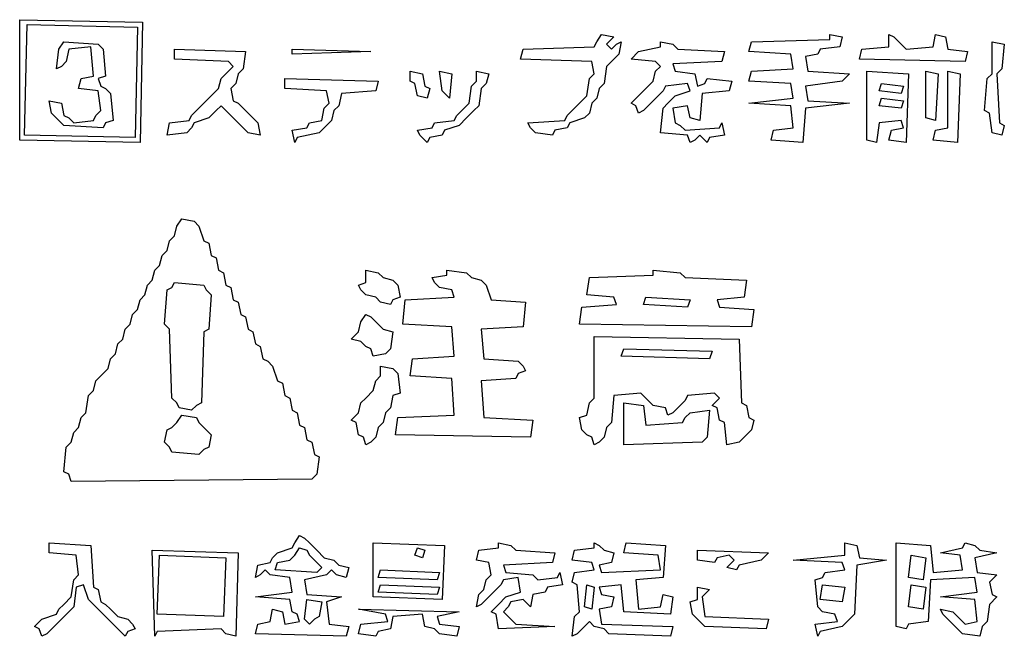
# Model space of a CAD drawing. Extents: x 96 to 35737, y -4785 to 422.
# Drawn here: x 35085 to 35111, y -1654 to -1637 of the extents above; entities that cross this region are included whole.
import ezdxf

# ---------------------------------------------------------------- set-up
doc = ezdxf.new("R2010")
doc.units = 0
doc.layers.add('実線', color=7, linetype='CONTINUOUS', lineweight=30)

msp = doc.modelspace()

# ---------------------------------------------------------------- linework, layer by layer
at = {"layer": '実線'}
for points in [[(35084.901, -1637.494), (35088.165, -1637.56), (35088.1, -1640.759), (35084.901, -1640.694), (35084.901, -1637.494), (35084.901, -1637.494)], [(35085.097, -1637.625), (35088.035, -1637.69), (35087.969, -1640.628), (35085.032, -1640.563), (35085.097, -1637.625), (35085.097, -1637.625)], [(35086.076, -1638.082), (35086.99, -1638.147), (35087.121, -1638.278), (35087.186, -1638.996), (35086.99, -1639.061), (35087.055, -1639.257), (35087.186, -1639.323), (35087.317, -1639.453), (35087.382, -1640.171), (35087.186, -1640.237), (35087.121, -1640.367), (35086.076, -1640.302), (35085.946, -1640.171), (35085.75, -1639.975), (35085.684, -1639.649), (35086.011, -1639.714), (35086.076, -1640.041), (35086.207, -1640.106), (35086.337, -1640.237), (35086.86, -1640.171), (35086.925, -1640.041), (35087.055, -1639.91), (35086.99, -1639.388), (35086.468, -1639.323), (35086.533, -1639.061), (35086.86, -1638.996), (35086.794, -1638.213), (35086.207, -1638.278), (35086.141, -1638.604), (35086.011, -1638.735), (35085.88, -1638.8), (35085.946, -1638.278), (35086.076, -1638.082), (35086.076, -1638.082)], [(35100.374, -1637.886), (35100.701, -1637.952), (35100.505, -1638.147), (35100.636, -1638.278), (35100.766, -1638.147), (35100.897, -1638.082), (35100.831, -1638.409), (35100.701, -1638.539), (35100.505, -1638.735), (35100.44, -1639.192), (35100.309, -1639.323), (35100.244, -1639.584), (35100.113, -1639.714), (35100.048, -1639.975), (35099.917, -1640.106), (35099.526, -1640.237), (35099.46, -1640.367), (35099.134, -1640.432), (35099.069, -1640.563), (35098.612, -1640.498), (35098.481, -1640.367), (35098.416, -1640.237), (35099.395, -1640.171), (35099.46, -1640.041), (35099.591, -1639.91), (35099.787, -1639.714), (35099.983, -1639.518), (35100.048, -1639.061), (35100.178, -1638.931), (35100.113, -1638.604), (35098.22, -1638.539), (35098.285, -1638.278), (35100.178, -1638.213), (35100.244, -1638.082), (35100.374, -1637.886), (35100.374, -1637.886)], [(35101.941, -1638.082), (35102.268, -1638.147), (35102.398, -1638.278), (35103.639, -1638.343), (35103.574, -1638.604), (35102.268, -1638.67), (35102.333, -1638.866), (35102.855, -1638.931), (35102.921, -1639.257), (35103.116, -1639.192), (35103.182, -1639.061), (35103.835, -1639.127), (35103.769, -1639.388), (35103.051, -1639.453), (35102.986, -1640.171), (35102.725, -1640.106), (35102.659, -1639.78), (35102.268, -1639.845), (35102.333, -1640.237), (35102.464, -1640.302), (35102.594, -1640.432), (35103.508, -1640.367), (35103.574, -1640.237), (35103.639, -1640.563), (35103.247, -1640.628), (35103.182, -1640.759), (35102.986, -1640.563), (35102.855, -1640.694), (35102.725, -1640.759), (35102.659, -1640.563), (35101.941, -1640.498), (35102.007, -1639.845), (35102.137, -1639.714), (35102.333, -1639.518), (35102.725, -1639.388), (35102.659, -1639.192), (35102.072, -1639.257), (35102.007, -1639.388), (35101.876, -1639.518), (35101.68, -1639.714), (35101.484, -1639.91), (35101.354, -1639.975), (35101.288, -1639.78), (35101.158, -1639.714), (35101.354, -1639.518), (35101.55, -1639.323), (35101.745, -1639.127), (35101.811, -1638.866), (35101.941, -1638.735), (35101.811, -1638.604), (35101.158, -1638.539), (35101.354, -1638.343), (35101.941, -1638.213), (35101.941, -1638.082)], [(35106.446, -1637.886), (35106.773, -1637.952), (35106.707, -1638.213), (35106.185, -1638.278), (35106.12, -1638.409), (35105.793, -1638.474), (35105.859, -1638.866), (35106.969, -1638.931), (35106.773, -1639.127), (35105.793, -1639.257), (35105.859, -1639.649), (35106.969, -1639.714), (35105.793, -1639.845), (35105.728, -1640.759), (35104.879, -1640.694), (35104.945, -1640.432), (35105.467, -1640.367), (35105.402, -1639.78), (35104.292, -1639.714), (35105.467, -1639.584), (35105.402, -1639.192), (35104.292, -1639.127), (35104.357, -1638.866), (35105.467, -1638.8), (35105.402, -1638.409), (35104.292, -1638.343), (35104.357, -1638.082), (35106.446, -1638.017), (35106.446, -1637.886)], [(35108.013, -1637.886), (35108.144, -1637.952), (35108.274, -1638.082), (35108.47, -1638.278), (35109.188, -1638.213), (35109.254, -1637.886), (35109.515, -1637.952), (35109.58, -1638.278), (35110.102, -1638.343), (35110.037, -1638.604), (35107.23, -1638.539), (35107.295, -1638.278), (35108.013, -1638.213), (35108.013, -1637.886), (35108.013, -1637.886)], [(35110.755, -1638.082), (35111.082, -1638.147), (35111.016, -1638.8), (35110.886, -1638.931), (35110.951, -1640.237), (35111.082, -1640.302), (35111.016, -1640.563), (35110.755, -1640.498), (35110.69, -1639.975), (35110.559, -1639.91), (35110.625, -1639.061), (35110.755, -1638.931), (35110.755, -1638.082), (35110.755, -1638.082)], [(35089.014, -1638.278), (35090.907, -1638.343), (35090.842, -1638.8), (35090.712, -1638.931), (35090.646, -1639.192), (35090.516, -1639.323), (35090.581, -1639.649), (35090.712, -1639.714), (35090.842, -1639.845), (35091.038, -1640.041), (35091.234, -1640.237), (35091.299, -1640.563), (35090.973, -1640.498), (35090.842, -1640.367), (35090.646, -1640.171), (35090.45, -1639.975), (35090.255, -1639.78), (35090.124, -1639.91), (35089.928, -1640.106), (35089.536, -1640.237), (35089.471, -1640.367), (35089.341, -1640.498), (35088.818, -1640.563), (35088.884, -1640.237), (35089.406, -1640.171), (35089.471, -1640.041), (35089.602, -1639.91), (35089.798, -1639.714), (35089.993, -1639.518), (35090.189, -1639.323), (35090.255, -1639.061), (35090.385, -1638.931), (35090.581, -1638.735), (35090.45, -1638.604), (35089.014, -1638.539), (35089.014, -1638.278), (35089.014, -1638.278)], [(35092.148, -1638.278), (35094.237, -1638.343), (35092.148, -1638.409), (35092.148, -1638.278)], [(35095.282, -1638.866), (35095.608, -1638.931), (35095.674, -1639.257), (35095.804, -1639.323), (35095.739, -1639.584), (35095.478, -1639.518), (35095.412, -1639.192), (35095.282, -1639.127), (35095.282, -1638.866), (35095.282, -1638.866)], [(35097.045, -1638.866), (35097.371, -1638.931), (35097.306, -1639.192), (35097.175, -1639.323), (35097.11, -1639.78), (35096.979, -1639.91), (35096.783, -1640.106), (35096.588, -1640.302), (35096.196, -1640.432), (35096.131, -1640.563), (35095.804, -1640.628), (35095.739, -1640.759), (35095.543, -1640.563), (35095.478, -1640.432), (35095.869, -1640.367), (35095.935, -1640.237), (35096.457, -1640.171), (35096.522, -1640.041), (35096.653, -1639.91), (35096.849, -1639.714), (35096.914, -1639.257), (35097.045, -1639.127), (35097.045, -1638.866), (35097.045, -1638.866)], [(35096.065, -1638.866), (35096.392, -1638.931), (35096.326, -1639.584), (35096.131, -1639.388), (35096.065, -1638.866), (35096.065, -1638.866)], [(35107.426, -1638.866), (35108.535, -1638.931), (35108.47, -1640.759), (35108.013, -1640.694), (35108.078, -1640.432), (35108.405, -1640.367), (35108.34, -1640.171), (35107.752, -1640.237), (35107.687, -1640.759), (35107.426, -1640.694), (35107.426, -1638.866), (35107.426, -1638.866)], [(35108.992, -1638.866), (35109.319, -1638.931), (35109.254, -1640.171), (35108.992, -1640.106), (35108.992, -1638.866), (35108.992, -1638.866)], [(35109.58, -1638.866), (35109.907, -1638.931), (35109.841, -1640.759), (35109.188, -1640.694), (35109.254, -1640.432), (35109.58, -1640.367), (35109.58, -1638.866), (35109.58, -1638.866)], [(35091.952, -1639.061), (35094.433, -1639.127), (35094.368, -1639.388), (35093.454, -1639.453), (35093.388, -1639.78), (35093.258, -1639.91), (35093.193, -1640.171), (35093.062, -1640.302), (35092.866, -1640.498), (35092.279, -1640.628), (35092.213, -1640.759), (35092.148, -1640.432), (35092.54, -1640.367), (35092.605, -1640.237), (35092.931, -1640.171), (35092.997, -1639.845), (35093.127, -1639.714), (35093.062, -1639.388), (35091.952, -1639.323), (35091.952, -1639.061), (35091.952, -1639.061)], [(35107.817, -1639.192), (35108.405, -1639.257), (35108.34, -1639.453), (35107.752, -1639.388), (35107.817, -1639.192), (35107.817, -1639.192)], [(35107.817, -1639.584), (35108.405, -1639.649), (35108.34, -1639.845), (35107.752, -1639.78), (35107.817, -1639.584), (35107.817, -1639.584)], [(35089.21, -1642.783), (35089.536, -1642.848), (35089.667, -1642.979), (35089.798, -1643.37), (35089.928, -1643.436), (35089.993, -1643.762), (35090.124, -1643.827), (35090.189, -1644.154), (35090.32, -1644.219), (35090.385, -1644.546), (35090.516, -1644.611), (35090.581, -1644.937), (35090.712, -1645.003), (35090.777, -1645.329), (35090.907, -1645.394), (35090.973, -1645.721), (35091.103, -1645.786), (35091.169, -1646.113), (35091.299, -1646.178), (35091.365, -1646.504), (35091.495, -1646.57), (35091.626, -1646.7), (35091.756, -1647.092), (35091.887, -1647.157), (35091.952, -1647.484), (35092.083, -1647.549), (35092.148, -1647.875), (35092.279, -1647.941), (35092.344, -1648.267), (35092.474, -1648.332), (35092.54, -1648.659), (35092.67, -1648.724), (35092.736, -1649.051), (35092.866, -1649.116), (35092.801, -1649.573), (35092.67, -1649.703), (35086.272, -1649.769), (35086.207, -1649.573), (35086.076, -1649.508), (35086.141, -1648.855), (35086.272, -1648.724), (35086.337, -1648.463), (35086.468, -1648.332), (35086.533, -1648.071), (35086.664, -1647.941), (35086.729, -1647.484), (35086.86, -1647.353), (35086.925, -1647.092), (35087.055, -1646.961), (35087.251, -1646.765), (35087.317, -1646.504), (35087.447, -1646.374), (35087.512, -1646.113), (35087.643, -1645.982), (35087.708, -1645.721), (35087.839, -1645.59), (35087.904, -1645.329), (35088.035, -1645.199), (35088.1, -1644.937), (35088.231, -1644.807), (35088.296, -1644.546), (35088.427, -1644.415), (35088.492, -1644.154), (35088.622, -1644.023), (35088.688, -1643.762), (35088.818, -1643.632), (35088.884, -1643.37), (35089.014, -1643.24), (35089.079, -1642.979), (35089.21, -1642.783), (35089.21, -1642.783)], [(35094.107, -1644.154), (35094.433, -1644.219), (35094.564, -1644.35), (35094.825, -1644.415), (35094.955, -1644.546), (35095.021, -1644.872), (35094.825, -1644.937), (35094.76, -1645.068), (35094.498, -1645.003), (35094.368, -1644.872), (35094.107, -1644.807), (35093.976, -1644.676), (35093.911, -1644.546), (35094.107, -1644.48), (35094.107, -1644.154), (35094.107, -1644.154)], [(35096.261, -1644.154), (35096.783, -1644.219), (35096.914, -1644.35), (35097.175, -1644.415), (35097.306, -1644.546), (35097.436, -1644.937), (35098.35, -1645.003), (35098.285, -1645.656), (35097.175, -1645.721), (35097.24, -1646.504), (35098.155, -1646.57), (35098.285, -1646.7), (35098.35, -1646.831), (35098.155, -1646.896), (35098.089, -1647.027), (35097.175, -1647.092), (35097.24, -1648.071), (35098.546, -1648.137), (35098.481, -1648.594), (35094.89, -1648.528), (35094.955, -1648.071), (35096.457, -1648.006), (35096.392, -1647.027), (35095.282, -1646.961), (35095.347, -1646.504), (35096.457, -1646.439), (35096.392, -1645.656), (35095.086, -1645.59), (35095.151, -1644.937), (35096.457, -1644.872), (35096.392, -1644.676), (35096.065, -1644.611), (35095.935, -1644.48), (35095.869, -1644.35), (35096.261, -1644.285), (35096.261, -1644.154)], [(35101.745, -1644.154), (35102.464, -1644.219), (35102.594, -1644.35), (35104.226, -1644.415), (35104.161, -1644.872), (35103.443, -1644.937), (35103.508, -1645.133), (35104.422, -1645.199), (35104.357, -1645.656), (35099.787, -1645.59), (35099.852, -1645.133), (35100.766, -1645.068), (35100.701, -1644.872), (35099.983, -1644.807), (35100.048, -1644.35), (35101.745, -1644.285), (35101.745, -1644.154)], [(35089.014, -1644.48), (35089.798, -1644.546), (35089.863, -1644.676), (35089.993, -1644.807), (35089.928, -1645.721), (35089.798, -1645.786), (35089.732, -1647.68), (35089.602, -1647.745), (35089.471, -1647.875), (35089.145, -1647.81), (35089.079, -1647.68), (35088.949, -1647.549), (35088.884, -1645.721), (35088.753, -1645.59), (35088.818, -1644.676), (35088.949, -1644.611), (35089.014, -1644.48)], [(35101.55, -1644.872), (35102.725, -1644.937), (35102.659, -1645.133), (35101.484, -1645.068), (35101.55, -1644.872), (35101.55, -1644.872)], [(35094.107, -1645.329), (35094.237, -1645.394), (35094.368, -1645.525), (35094.564, -1645.721), (35094.825, -1645.786), (35094.76, -1646.243), (35094.629, -1646.374), (35094.303, -1646.439), (35094.237, -1646.243), (35094.107, -1646.178), (35093.976, -1646.047), (35093.715, -1645.982), (35093.911, -1645.786), (35093.976, -1645.525), (35094.107, -1645.329), (35094.107, -1645.329)], [(35100.178, -1645.917), (35104.031, -1645.982), (35104.096, -1647.68), (35104.226, -1647.745), (35104.292, -1648.071), (35104.422, -1648.137), (35104.357, -1648.398), (35104.226, -1648.528), (35104.031, -1648.724), (35103.704, -1648.789), (35103.639, -1648.202), (35103.508, -1648.137), (35103.443, -1647.81), (35103.312, -1647.745), (35103.508, -1647.549), (35103.378, -1647.418), (35102.659, -1647.484), (35102.594, -1647.614), (35102.464, -1647.745), (35102.268, -1647.941), (35102.137, -1648.006), (35102.072, -1647.81), (35101.745, -1647.745), (35101.615, -1647.614), (35101.419, -1647.418), (35100.701, -1647.484), (35100.636, -1648.202), (35100.505, -1648.332), (35100.44, -1648.594), (35100.309, -1648.724), (35100.178, -1648.789), (35100.113, -1648.594), (35099.983, -1648.528), (35099.852, -1648.398), (35099.787, -1648.071), (35099.983, -1648.006), (35100.048, -1647.68), (35100.178, -1647.549), (35100.178, -1645.917), (35100.178, -1645.917)], [(35100.962, -1646.243), (35103.312, -1646.308), (35103.247, -1646.504), (35100.897, -1646.439), (35100.962, -1646.243), (35100.962, -1646.243)], [(35094.498, -1646.7), (35094.825, -1646.765), (35094.955, -1646.896), (35095.021, -1647.418), (35094.825, -1647.484), (35094.76, -1647.81), (35094.629, -1647.941), (35094.564, -1648.202), (35094.433, -1648.332), (35094.368, -1648.594), (35094.237, -1648.724), (35094.107, -1648.789), (35094.041, -1648.594), (35093.911, -1648.528), (35093.845, -1648.202), (35093.715, -1648.137), (35093.911, -1647.941), (35093.976, -1647.68), (35094.107, -1647.549), (35094.303, -1647.353), (35094.368, -1647.092), (35094.498, -1646.961), (35094.498, -1646.7), (35094.498, -1646.7)], [(35100.962, -1647.68), (35101.484, -1647.745), (35101.55, -1648.267), (35102.529, -1648.202), (35102.594, -1648.071), (35102.725, -1647.941), (35103.247, -1647.875), (35103.182, -1648.594), (35103.051, -1648.724), (35100.962, -1648.789), (35100.962, -1647.68), (35100.962, -1647.68)], [(35089.21, -1648.006), (35089.602, -1648.071), (35089.667, -1648.202), (35089.798, -1648.332), (35089.993, -1648.528), (35089.928, -1648.855), (35089.798, -1648.92), (35089.667, -1649.051), (35088.949, -1648.985), (35088.884, -1648.855), (35088.753, -1648.724), (35088.818, -1648.398), (35088.949, -1648.332), (35089.079, -1648.202), (35089.21, -1648.006), (35089.21, -1648.006)], [(35092.344, -1651.205), (35092.474, -1651.27), (35092.605, -1651.401), (35092.801, -1651.597), (35092.997, -1651.793), (35093.258, -1651.858), (35093.388, -1651.989), (35093.65, -1652.054), (35093.584, -1652.315), (35093.323, -1652.25), (35093.193, -1652.119), (35093.062, -1652.25), (35092.474, -1652.38), (35092.54, -1652.772), (35093.454, -1652.837), (35093.062, -1652.968), (35093.127, -1653.556), (35093.65, -1653.621), (35093.584, -1653.882), (35091.169, -1653.817), (35091.234, -1653.556), (35091.56, -1653.49), (35091.626, -1653.164), (35091.887, -1653.229), (35091.952, -1653.556), (35092.344, -1653.49), (35092.279, -1653.294), (35092.148, -1653.229), (35092.083, -1652.903), (35091.169, -1652.837), (35092.148, -1652.707), (35092.083, -1652.315), (35091.56, -1652.25), (35091.43, -1652.119), (35091.299, -1652.25), (35091.169, -1652.315), (35091.234, -1651.989), (35091.56, -1651.923), (35091.626, -1651.793), (35091.756, -1651.662), (35092.148, -1651.532), (35092.213, -1651.401), (35092.344, -1651.205), (35092.344, -1651.205)], [(35085.684, -1651.401), (35086.794, -1651.466), (35086.86, -1652.576), (35086.99, -1652.641), (35087.055, -1652.968), (35087.186, -1653.033), (35087.317, -1653.164), (35087.512, -1653.36), (35087.774, -1653.425), (35087.904, -1653.556), (35087.969, -1653.686), (35087.774, -1653.751), (35087.708, -1653.882), (35087.512, -1653.686), (35087.317, -1653.49), (35087.121, -1653.294), (35086.925, -1653.098), (35086.729, -1652.903), (35086.598, -1652.511), (35086.403, -1652.576), (35086.337, -1653.098), (35086.207, -1653.229), (35086.011, -1653.425), (35085.815, -1653.621), (35085.619, -1653.817), (35085.489, -1653.882), (35085.423, -1653.686), (35085.293, -1653.621), (35085.489, -1653.425), (35085.88, -1653.294), (35085.946, -1653.164), (35086.076, -1653.033), (35086.272, -1652.837), (35086.337, -1652.38), (35086.468, -1652.25), (35086.403, -1651.727), (35085.684, -1651.662), (35085.684, -1651.401), (35085.684, -1651.401)], [(35094.303, -1651.401), (35096.196, -1651.466), (35096.131, -1652.903), (35094.303, -1652.837), (35094.303, -1651.401), (35094.303, -1651.401)], [(35097.632, -1651.401), (35097.959, -1651.466), (35098.089, -1651.597), (35099.134, -1651.662), (35099.069, -1651.923), (35097.763, -1651.989), (35097.828, -1652.184), (35098.546, -1652.25), (35098.677, -1652.38), (35099.199, -1652.315), (35099.264, -1652.184), (35099.33, -1652.511), (35098.938, -1652.576), (35098.873, -1652.707), (35098.546, -1652.772), (35098.481, -1653.098), (35098.285, -1652.903), (35097.959, -1652.968), (35097.893, -1653.098), (35097.763, -1653.229), (35097.893, -1653.36), (35098.089, -1653.556), (35099.134, -1653.621), (35097.632, -1653.686), (35097.567, -1653.294), (35097.436, -1653.229), (35097.632, -1653.033), (35097.828, -1652.837), (35098.22, -1652.707), (35098.155, -1652.315), (35097.763, -1652.38), (35097.698, -1652.511), (35097.567, -1652.641), (35097.371, -1652.837), (35097.175, -1653.033), (35097.045, -1653.098), (35097.11, -1652.772), (35097.24, -1652.641), (35097.306, -1652.38), (35097.436, -1652.25), (35097.371, -1651.923), (35097.045, -1651.858), (35097.11, -1651.597), (35097.632, -1651.532), (35097.632, -1651.401)], [(35100.178, -1651.401), (35100.309, -1651.466), (35100.44, -1651.597), (35100.701, -1651.662), (35100.636, -1651.923), (35100.309, -1651.989), (35100.374, -1652.184), (35101.941, -1652.119), (35101.876, -1651.727), (35100.962, -1651.662), (35101.027, -1651.401), (35102.072, -1651.466), (35102.007, -1652.315), (35101.288, -1652.38), (35101.354, -1653.164), (35101.941, -1653.098), (35102.007, -1652.772), (35102.268, -1652.837), (35102.202, -1653.294), (35100.962, -1653.229), (35100.897, -1652.511), (35100.309, -1652.576), (35100.374, -1652.772), (35100.701, -1652.837), (35100.636, -1653.098), (35100.309, -1653.164), (35100.374, -1653.556), (35102.268, -1653.621), (35102.202, -1653.882), (35100.57, -1653.817), (35100.44, -1653.686), (35100.178, -1653.621), (35100.048, -1653.49), (35099.917, -1653.621), (35099.721, -1653.817), (35099.591, -1653.882), (35099.656, -1653.36), (35099.787, -1653.229), (35099.721, -1652.511), (35099.591, -1652.446), (35099.656, -1652.184), (35100.178, -1652.119), (35100.113, -1651.923), (35099.591, -1651.858), (35099.656, -1651.597), (35100.178, -1651.532), (35100.178, -1651.401)], [(35106.838, -1651.401), (35107.164, -1651.466), (35107.23, -1651.793), (35107.948, -1651.858), (35107.164, -1651.989), (35107.099, -1653.294), (35106.969, -1653.425), (35106.773, -1653.621), (35106.185, -1653.751), (35106.12, -1653.882), (35106.054, -1653.556), (35106.642, -1653.49), (35106.577, -1653.294), (35106.25, -1653.229), (35106.12, -1653.098), (35106.054, -1652.38), (35106.25, -1652.315), (35106.316, -1652.184), (35106.838, -1652.119), (35106.773, -1651.923), (35105.467, -1651.858), (35106.838, -1651.727), (35106.838, -1651.401), (35106.838, -1651.401)], [(35108.209, -1651.401), (35109.123, -1651.466), (35109.188, -1652.184), (35109.972, -1652.119), (35109.907, -1651.727), (35109.384, -1651.662), (35109.972, -1651.532), (35110.037, -1651.401), (35110.298, -1651.466), (35110.429, -1651.597), (35110.886, -1651.662), (35110.298, -1651.793), (35110.364, -1652.184), (35110.886, -1652.25), (35110.69, -1652.446), (35110.755, -1652.772), (35110.886, -1652.837), (35110.69, -1653.033), (35110.625, -1653.49), (35110.494, -1653.621), (35110.429, -1653.882), (35109.972, -1653.817), (35109.841, -1653.686), (35109.645, -1653.49), (35109.449, -1653.294), (35109.384, -1653.164), (35109.711, -1653.229), (35109.841, -1653.36), (35110.037, -1653.556), (35110.364, -1653.49), (35110.298, -1652.903), (35109.384, -1652.837), (35110.364, -1652.707), (35110.298, -1652.315), (35109.123, -1652.38), (35109.058, -1653.49), (35108.535, -1653.556), (35108.47, -1653.686), (35108.209, -1653.621), (35108.209, -1651.401), (35108.209, -1651.401)], [(35088.427, -1651.597), (35090.712, -1651.662), (35090.646, -1653.882), (35090.385, -1653.817), (35090.255, -1653.686), (35088.557, -1653.751), (35088.492, -1653.882), (35088.427, -1651.597), (35088.427, -1651.597)], [(35088.622, -1651.727), (35090.385, -1651.793), (35090.32, -1653.36), (35088.557, -1653.294), (35088.622, -1651.727), (35088.622, -1651.727)], [(35092.344, -1651.532), (35092.54, -1651.597), (35092.605, -1651.727), (35092.736, -1651.858), (35092.931, -1652.054), (35092.801, -1652.184), (35091.691, -1652.119), (35091.756, -1651.923), (35092.083, -1651.858), (35092.213, -1651.727), (35092.344, -1651.532), (35092.344, -1651.532)], [(35095.478, -1651.532), (35095.674, -1651.597), (35095.608, -1651.793), (35095.412, -1651.727), (35095.478, -1651.532), (35095.478, -1651.532)], [(35102.921, -1651.597), (35104.814, -1651.662), (35104.618, -1651.858), (35104.031, -1651.989), (35103.965, -1652.119), (35103.704, -1652.054), (35103.9, -1651.858), (35103.769, -1651.727), (35103.443, -1651.793), (35103.378, -1651.923), (35102.921, -1651.858), (35102.921, -1651.597), (35102.921, -1651.597)], [(35108.601, -1651.727), (35108.992, -1651.793), (35108.927, -1652.38), (35108.535, -1652.315), (35108.601, -1651.727), (35108.601, -1651.727)], [(35094.498, -1652.119), (35096.065, -1652.184), (35096, -1652.38), (35094.433, -1652.315), (35094.498, -1652.119), (35094.498, -1652.119)], [(35094.498, -1652.511), (35096.065, -1652.576), (35096, -1652.772), (35094.433, -1652.707), (35094.498, -1652.511), (35094.498, -1652.511)], [(35099.983, -1652.511), (35100.178, -1652.576), (35100.113, -1653.164), (35099.917, -1653.098), (35099.983, -1652.511), (35099.983, -1652.511)], [(35106.25, -1652.511), (35106.838, -1652.576), (35106.773, -1652.968), (35106.185, -1652.903), (35106.25, -1652.511), (35106.25, -1652.511)], [(35108.601, -1652.511), (35108.992, -1652.576), (35108.927, -1653.164), (35108.535, -1653.098), (35108.601, -1652.511), (35108.601, -1652.511)], [(35102.921, -1652.576), (35103.247, -1652.641), (35103.051, -1652.837), (35103.116, -1653.36), (35104.814, -1653.425), (35104.749, -1653.686), (35103.116, -1653.621), (35102.986, -1653.49), (35102.79, -1653.294), (35102.725, -1652.968), (35102.921, -1652.903), (35102.921, -1652.576), (35102.921, -1652.576)], [(35092.54, -1652.903), (35092.931, -1652.968), (35092.866, -1653.36), (35092.736, -1653.425), (35092.605, -1653.556), (35092.474, -1653.425), (35092.54, -1652.903), (35092.54, -1652.903)], [(35093.911, -1653.164), (35096.588, -1653.229), (35096, -1653.36), (35096.065, -1653.556), (35096.588, -1653.621), (35096.522, -1653.882), (35096.065, -1653.817), (35095.935, -1653.686), (35095.674, -1653.621), (35095.608, -1653.294), (35094.825, -1653.36), (35094.76, -1653.686), (35094.433, -1653.751), (35094.368, -1653.882), (35093.911, -1653.817), (35093.976, -1653.556), (35094.694, -1653.49), (35094.629, -1653.294), (35093.911, -1653.164), (35093.911, -1653.164)]]:
    msp.add_lwpolyline(points, dxfattribs=at)

doc.saveas('drawing.dxf')
